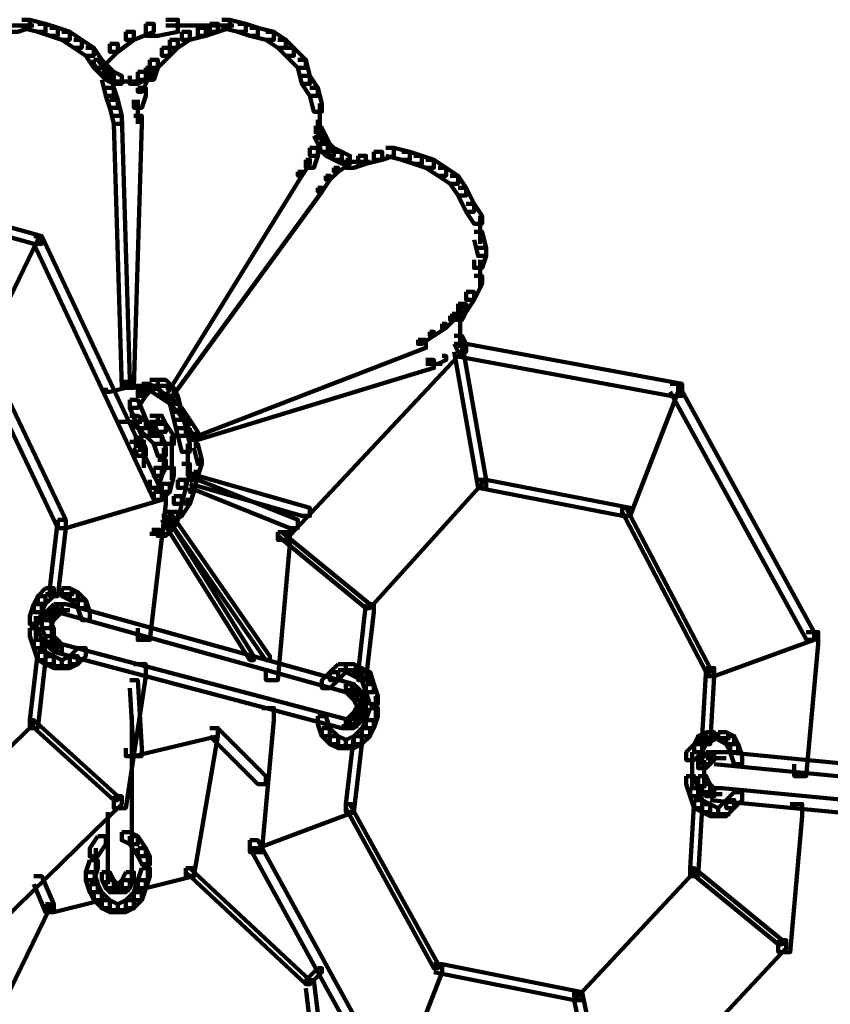
# Model space of a CAD drawing. Units: inches. Extents: x -9.3 to 19.7, y -17 to 25.6.
# Drawn here: x -4.8 to -4.1, y -6.3 to -5.4 of the extents above; entities that cross this region are included whole.
import ezdxf

# ---------------------------------------------------------------- set-up
doc = ezdxf.new("R2010")
doc.units = ezdxf.units.IN
doc.header["$MEASUREMENT"] = 0
doc.layers.add('Layer 1', color=7, linetype='Continuous')

# ---------------------------------------------------------------- blocks, each defined once
blk = doc.blocks.new('block 3')
at = {"layer": 'Layer 1', "color": 7, "lineweight": 100, "true_color": 0xffffff}
for points in [[(-4.85076, -5.4522), (-4.79449, -5.4522)], [(-4.80442, -5.44732), (-4.79774, -5.44732), (-4.79774, -5.45399), (-4.80771, -5.45725), (-4.8143, -5.45725), (-4.8143, -5.45066)], [(-4.80442, -5.44732), (-4.79774, -5.44732), (-4.7846, -5.45066), (-4.7846, -5.45725), (-4.79119, -5.45725), (-4.80442, -5.45399)], [(-4.79119, -5.45066), (-4.7846, -5.45066), (-4.77463, -5.45399), (-4.77463, -5.46058), (-4.78126, -5.46058), (-4.79119, -5.45725)], [(-4.78126, -5.45399), (-4.77463, -5.45399), (-4.76467, -5.45725), (-4.76467, -5.46384), (-4.77134, -5.46384), (-4.78126, -5.46058)], [(-4.70181, -5.45066), (-4.69518, -5.45066), (-4.69518, -5.45725), (-4.7117, -5.46384), (-4.7184, -5.46384), (-4.7184, -5.45725)], [(-4.68529, -5.44732), (-4.67532, -5.44732), (-4.67532, -5.45725), (-4.69188, -5.46058), (-4.70181, -5.46058), (-4.70181, -5.45066)], [(-4.68529, -5.4522), (-4.62902, -5.4522)], [(-4.65881, -5.45399), (-4.65217, -5.45399), (-4.65217, -5.46058), (-4.6654, -5.46384), (-4.67202, -5.46384), (-4.67202, -5.45725)], [(-4.64884, -5.45066), (-4.64225, -5.45066), (-4.64225, -5.45725), (-4.65217, -5.46058), (-4.65881, -5.46058), (-4.65881, -5.45399)], [(-4.63895, -5.44732), (-4.63236, -5.44732), (-4.63236, -5.45399), (-4.64225, -5.45725), (-4.64884, -5.45725), (-4.64884, -5.45066)], [(-4.63895, -5.44732), (-4.63236, -5.44732), (-4.61913, -5.45066), (-4.61913, -5.45725), (-4.62569, -5.45725), (-4.63895, -5.45399)], [(-4.62569, -5.45066), (-4.61913, -5.45066), (-4.60917, -5.45399), (-4.60917, -5.46058), (-4.6158, -5.46058), (-4.62569, -5.45725)], [(-4.6158, -5.45399), (-4.60917, -5.45399), (-4.59595, -5.45725), (-4.59595, -5.46384), (-4.60254, -5.46384), (-4.6158, -5.46058)], [(-4.77134, -5.45725), (-4.76467, -5.45725), (-4.75478, -5.46384), (-4.75478, -5.47051), (-4.76137, -5.47051), (-4.77134, -5.46384)], [(-4.7184, -5.45725), (-4.7117, -5.45725), (-4.7117, -5.46384), (-4.725, -5.47385), (-4.73159, -5.47385), (-4.73159, -5.46718)], [(-4.67202, -5.45725), (-4.6654, -5.45725), (-4.6654, -5.46384), (-4.67532, -5.47051), (-4.68192, -5.47051), (-4.68192, -5.46384)], [(-4.60254, -5.45725), (-4.59595, -5.45725), (-4.58602, -5.46384), (-4.58602, -5.47051), (-4.59261, -5.47051), (-4.60254, -5.46384)], [(-4.76137, -5.46384), (-4.75478, -5.46384), (-4.74485, -5.47051), (-4.74485, -5.47711), (-4.75144, -5.47711), (-4.76137, -5.47051)], [(-4.75144, -5.47051), (-4.74485, -5.47051), (-4.73822, -5.48044), (-4.73822, -5.48703), (-4.74485, -5.48703), (-4.75144, -5.47711)], [(-4.73159, -5.46718), (-4.725, -5.46718), (-4.725, -5.47385), (-4.73822, -5.48703), (-4.74485, -5.48703), (-4.74485, -5.48044)], [(-4.68854, -5.47051), (-4.68192, -5.47051), (-4.68192, -5.47711), (-4.69188, -5.48703), (-4.69843, -5.48703), (-4.69843, -5.48044)], [(-4.68192, -5.46384), (-4.67532, -5.46384), (-4.67532, -5.47051), (-4.68192, -5.47711), (-4.68854, -5.47711), (-4.68854, -5.47051)], [(-4.59261, -5.46384), (-4.58602, -5.46384), (-4.57939, -5.47051), (-4.57939, -5.47711), (-4.58602, -5.47711), (-4.59261, -5.47051)], [(-4.58602, -5.47051), (-4.57935, -5.47051), (-4.56946, -5.48044), (-4.56946, -5.48703), (-4.57605, -5.48703), (-4.58602, -5.47711)], [(-4.74485, -5.48044), (-4.74152, -5.48044), (-4.73497, -5.49037), (-4.73497, -5.49371), (-4.73822, -5.49371), (-4.74485, -5.4837)], [(-4.74485, -5.48044), (-4.73822, -5.48044), (-4.73159, -5.48703), (-4.73159, -5.49371), (-4.73822, -5.49371), (-4.74485, -5.48703)], [(-4.73822, -5.48703), (-4.73159, -5.48703), (-4.72829, -5.49037), (-4.72829, -5.49696), (-4.73497, -5.49696), (-4.73822, -5.49371)], [(-4.70181, -5.48703), (-4.69518, -5.48703), (-4.69518, -5.49371), (-4.70181, -5.49696), (-4.70848, -5.49696), (-4.70848, -5.49037)], [(-4.69843, -5.48044), (-4.69188, -5.48044), (-4.69188, -5.48703), (-4.69518, -5.49696), (-4.70181, -5.49696), (-4.70181, -5.49037)], [(-4.69843, -5.48044), (-4.69188, -5.48044), (-4.69188, -5.48703), (-4.69518, -5.49371), (-4.70181, -5.49371), (-4.70181, -5.48703)], [(-4.57605, -5.48044), (-4.56946, -5.48044), (-4.56613, -5.49371), (-4.56613, -5.5003), (-4.57275, -5.5003), (-4.57605, -5.48703)], [(-4.73822, -5.49037), (-4.73159, -5.49037), (-4.72829, -5.50355), (-4.72829, -5.51015), (-4.73497, -5.51015), (-4.73822, -5.49696)], [(-4.73497, -5.49037), (-4.72829, -5.49037), (-4.7217, -5.49371), (-4.7217, -5.5003), (-4.72829, -5.5003), (-4.73497, -5.49696)], [(-4.70848, -5.49037), (-4.70181, -5.49037), (-4.70181, -5.49696), (-4.70848, -5.5003), (-4.71507, -5.5003), (-4.71507, -5.49371)], [(-4.70181, -5.49037), (-4.69843, -5.49037), (-4.69843, -5.49371), (-4.70518, -5.50689), (-4.70848, -5.50689), (-4.70848, -5.50355)], [(-4.57275, -5.49371), (-4.56613, -5.49371), (-4.55954, -5.50355), (-4.55954, -5.51029), (-4.56613, -5.51029), (-4.57275, -5.5003)], [(-4.72829, -5.49851), (-4.7117, -5.49851)], [(-4.7217, -5.49851), (-4.70518, -5.49851)], [(-4.73497, -5.50355), (-4.72829, -5.50355), (-4.725, -5.51355), (-4.725, -5.52007), (-4.73159, -5.52007), (-4.73497, -5.51015)], [(-4.70848, -5.50355), (-4.70181, -5.50355), (-4.70181, -5.51015), (-4.70518, -5.52007), (-4.7117, -5.52007), (-4.7117, -5.51355)], [(-4.56613, -5.50355), (-4.55954, -5.50355), (-4.5562, -5.51674), (-4.5562, -5.52341), (-4.56287, -5.52341), (-4.56613, -5.51015)], [(-4.73159, -5.51355), (-4.725, -5.51355), (-4.7217, -5.52681), (-4.7217, -5.53334), (-4.72829, -5.53334), (-4.73159, -5.52007)], [(-4.70848, -5.51355), (-4.70848, -5.53334)], [(-4.5579, -5.51674), (-4.5579, -5.53993)], [(-4.72829, -5.52681), (-4.7217, -5.52681), (-4.71507, -5.74521), (-4.71507, -5.7518), (-4.7217, -5.7518), (-4.72829, -5.53334)], [(-4.7117, -5.52681), (-4.70518, -5.52681), (-4.70518, -5.53334), (-4.7117, -5.7518), (-4.7184, -5.7518), (-4.7184, -5.74521)], [(-4.55954, -5.53), (-4.55954, -5.54659)], [(-4.5579, -5.53), (-4.5579, -5.54659)], [(-4.56287, -5.53993), (-4.5562, -5.53993), (-4.5562, -5.54659), (-4.55954, -5.55977), (-4.56613, -5.55977), (-4.56613, -5.55318)], [(-4.56287, -5.53666), (-4.5562, -5.53666), (-4.55286, -5.54325), (-4.55286, -5.54993), (-4.55954, -5.54993), (-4.56287, -5.54325)], [(-4.55954, -5.54325), (-4.55286, -5.54325), (-4.54964, -5.54993), (-4.54964, -5.55652), (-4.5562, -5.55652), (-4.55954, -5.54993)], [(-4.5562, -5.54993), (-4.54964, -5.54993), (-4.54631, -5.55318), (-4.54631, -5.55977), (-4.55286, -5.55977), (-4.5562, -5.55652)], [(-4.56613, -5.55318), (-4.55954, -5.55318), (-4.55954, -5.55977), (-4.56287, -5.56978), (-4.56946, -5.56978), (-4.56946, -5.56311)], [(-4.55286, -5.55318), (-4.54631, -5.55318), (-4.53964, -5.55652), (-4.53964, -5.56311), (-4.54631, -5.56311), (-4.55286, -5.55977)], [(-4.54631, -5.55652), (-4.53964, -5.55652), (-4.53305, -5.55977), (-4.53305, -5.56645), (-4.53964, -5.56645), (-4.54631, -5.56311)], [(-4.52638, -5.55977), (-4.51982, -5.55977), (-4.51982, -5.56645), (-4.52975, -5.56978), (-4.53634, -5.56978), (-4.53634, -5.56311)], [(-4.51323, -5.55652), (-4.50656, -5.55652), (-4.50656, -5.56311), (-4.51982, -5.56645), (-4.52638, -5.56645), (-4.52638, -5.55977)], [(-4.50327, -5.55318), (-4.49668, -5.55318), (-4.49668, -5.55977), (-4.50656, -5.56311), (-4.51323, -5.56311), (-4.51323, -5.55652)], [(-4.50327, -5.55318), (-4.49668, -5.55318), (-4.48345, -5.55652), (-4.48345, -5.56311), (-4.49004, -5.56311), (-4.50327, -5.55977)], [(-4.49004, -5.55652), (-4.48345, -5.55652), (-4.47352, -5.55977), (-4.47352, -5.56645), (-4.48016, -5.56645), (-4.49004, -5.56311)], [(-4.48016, -5.55977), (-4.47352, -5.55977), (-4.46364, -5.56311), (-4.46364, -5.56978), (-4.47019, -5.56978), (-4.48016, -5.56645)], [(-4.56946, -5.56311), (-4.56613, -5.56311), (-4.56613, -5.56645), (-4.57275, -5.57629), (-4.57605, -5.57629), (-4.57605, -5.57304)], [(-4.53634, -5.56311), (-4.53305, -5.56311), (-4.53305, -5.56645), (-4.54293, -5.57304), (-4.54631, -5.57304), (-4.54631, -5.56978)], [(-4.53964, -5.56482), (-4.52312, -5.56482)], [(-4.53305, -5.56482), (-4.51649, -5.56482)], [(-4.47019, -5.56311), (-4.46364, -5.56311), (-4.45363, -5.56978), (-4.45363, -5.57629), (-4.46023, -5.57629), (-4.47019, -5.56978)], [(-4.57605, -5.57304), (-4.57275, -5.57304), (-4.57275, -5.57629), (-4.68529, -5.7584), (-4.68854, -5.7584), (-4.68854, -5.75506)], [(-4.55286, -5.57629), (-4.54964, -5.57629), (-4.54964, -5.57963), (-4.5562, -5.58956), (-4.55954, -5.58956), (-4.55954, -5.5863)], [(-4.54631, -5.56978), (-4.54293, -5.56978), (-4.54293, -5.57304), (-4.54964, -5.57963), (-4.55286, -5.57963), (-4.55286, -5.57629)], [(-4.46023, -5.56978), (-4.45363, -5.56978), (-4.44366, -5.57629), (-4.44366, -5.58297), (-4.45034, -5.58297), (-4.46023, -5.57629)], [(-4.45034, -5.57629), (-4.44366, -5.57629), (-4.43707, -5.5863), (-4.43707, -5.59281), (-4.44366, -5.59281), (-4.45034, -5.58297)], [(-4.55954, -5.5863), (-4.5562, -5.5863), (-4.5562, -5.58956), (-4.68192, -5.76165), (-4.68529, -5.76165), (-4.68529, -5.7584)], [(-4.44366, -5.5863), (-4.43707, -5.5863), (-4.43048, -5.59957), (-4.43048, -5.60608), (-4.43707, -5.60608), (-4.44366, -5.59281)], [(-4.43707, -5.59957), (-4.43048, -5.59957), (-4.42385, -5.60942), (-4.42385, -5.61601), (-4.43048, -5.61601), (-4.43707, -5.60608)], [(-4.42548, -5.60942), (-4.42548, -5.63268)], [(-4.43048, -5.62268), (-4.42385, -5.62268), (-4.42052, -5.63593), (-4.42052, -5.64261), (-4.42719, -5.64261), (-4.43048, -5.62927)], [(-4.42719, -5.63593), (-4.42052, -5.63593), (-4.42052, -5.64261), (-4.42385, -5.65253), (-4.43048, -5.65253), (-4.43048, -5.64594)], [(-4.42548, -5.64594), (-4.42548, -5.66914)], [(-4.43048, -5.65913), (-4.42385, -5.65913), (-4.42385, -5.6658), (-4.43048, -5.6789), (-4.43707, -5.6789), (-4.43707, -5.67239)], [(-4.43707, -5.67239), (-4.43048, -5.67239), (-4.43048, -5.6789), (-4.43707, -5.68891), (-4.44366, -5.68891), (-4.44366, -5.68232)], [(-4.44366, -5.68232), (-4.44041, -5.68232), (-4.44041, -5.68566), (-4.447, -5.69558), (-4.45034, -5.69558), (-4.45034, -5.69217)], [(-4.44366, -5.68232), (-4.43707, -5.68232), (-4.43707, -5.68891), (-4.44041, -5.69558), (-4.447, -5.69558), (-4.447, -5.68891)], [(-4.44208, -5.68891), (-4.44208, -5.70877)], [(-4.45034, -5.69217), (-4.447, -5.69217), (-4.447, -5.69558), (-4.45363, -5.70218), (-4.45689, -5.70218), (-4.45689, -5.69884)], [(-4.46693, -5.70543), (-4.46364, -5.70543), (-4.46364, -5.70877), (-4.47352, -5.71536), (-4.47675, -5.71536), (-4.47675, -5.71202)], [(-4.45689, -5.69884), (-4.45363, -5.69884), (-4.45363, -5.70218), (-4.46364, -5.70877), (-4.46693, -5.70877), (-4.46693, -5.70543)], [(-4.44208, -5.69884), (-4.44208, -5.7187)], [(-4.47675, -5.71202), (-4.47019, -5.71202), (-4.47019, -5.7187), (-4.65881, -5.79144), (-4.6654, -5.79144), (-4.6654, -5.78493)], [(-4.447, -5.70877), (-4.44041, -5.70877), (-4.43707, -5.71536), (-4.43707, -5.72202), (-4.44366, -5.72202), (-4.447, -5.71536)], [(-4.47019, -5.72861), (-4.46364, -5.72861), (-4.46364, -5.7352), (-4.65881, -5.79469), (-4.6654, -5.79469), (-4.6654, -5.7881)], [(-4.45689, -5.72529), (-4.45363, -5.72529), (-4.45363, -5.72861), (-4.46023, -5.73188), (-4.46364, -5.73188), (-4.46364, -5.72861)], [(-4.47019, -5.73188), (-4.45689, -5.73188)], [(-4.69843, -5.74521), (-4.69188, -5.74521), (-4.69188, -5.7518), (-4.69843, -5.75506), (-4.70518, -5.75506), (-4.70518, -5.74847)], [(-4.69188, -5.74521), (-4.68529, -5.74521), (-4.67862, -5.7518), (-4.67862, -5.7584), (-4.68529, -5.7584), (-4.69188, -5.7518)], [(-4.7217, -5.74847), (-4.7184, -5.74847), (-4.7184, -5.7518), (-4.73159, -5.75506), (-4.73497, -5.75506), (-4.73497, -5.7518)], [(-4.7217, -5.75018), (-4.70848, -5.75018)], [(-4.70848, -5.7518), (-4.70181, -5.7518), (-4.70181, -5.7584), (-4.70848, -5.76832), (-4.71507, -5.76832), (-4.71507, -5.76165)], [(-4.7117, -5.75018), (-4.69843, -5.75018)], [(-4.70518, -5.74847), (-4.69843, -5.74847), (-4.69843, -5.75506), (-4.70181, -5.7584), (-4.70848, -5.7584), (-4.70848, -5.7518)], [(-4.70181, -5.74847), (-4.69843, -5.74847), (-4.68854, -5.75506), (-4.68854, -5.7584), (-4.69188, -5.7584), (-4.70181, -5.7518)], [(-4.69843, -5.75018), (-4.68192, -5.75018)], [(-4.69188, -5.75506), (-4.68854, -5.75506), (-4.67862, -5.76165), (-4.67862, -5.76507), (-4.68192, -5.76507), (-4.69188, -5.7584)], [(-4.68529, -5.7518), (-4.67862, -5.7518), (-4.67532, -5.7584), (-4.67532, -5.76507), (-4.68192, -5.76507), (-4.68529, -5.7584)], [(-4.71507, -5.76165), (-4.70848, -5.76165), (-4.69843, -5.78493), (-4.69843, -5.79144), (-4.70518, -5.79144), (-4.71507, -5.76832)], [(-4.68192, -5.7584), (-4.67532, -5.7584), (-4.67202, -5.77166), (-4.67202, -5.77825), (-4.67862, -5.77825), (-4.68192, -5.76499)], [(-4.68192, -5.76165), (-4.67862, -5.76165), (-4.67202, -5.76832), (-4.67202, -5.77166), (-4.67532, -5.77166), (-4.68192, -5.76507)], [(-4.67862, -5.77166), (-4.67202, -5.77166), (-4.66873, -5.78493), (-4.66873, -5.79144), (-4.67532, -5.79144), (-4.67862, -5.77825)], [(-4.67532, -5.76832), (-4.67202, -5.76832), (-4.66543, -5.77825), (-4.66543, -5.78159), (-4.66873, -5.78159), (-4.67532, -5.77166)], [(-4.725, -5.77988), (-4.70518, -5.77988)], [(-4.71507, -5.77483), (-4.70848, -5.77483), (-4.70181, -5.77825), (-4.70181, -5.78493), (-4.70848, -5.78493), (-4.71507, -5.78159)], [(-4.70848, -5.77825), (-4.70181, -5.77825), (-4.69518, -5.78484), (-4.69518, -5.79144), (-4.70181, -5.79144), (-4.70848, -5.78484)], [(-4.69843, -5.77483), (-4.69188, -5.77483), (-4.69188, -5.78159), (-4.69518, -5.78493), (-4.70181, -5.78493), (-4.70181, -5.77825)], [(-4.69843, -5.77988), (-4.68529, -5.77988)], [(-4.69685, -5.77825), (-4.69685, -5.79144)], [(-4.69518, -5.77483), (-4.68854, -5.77483), (-4.68529, -5.78159), (-4.68529, -5.7881), (-4.69188, -5.7881), (-4.69518, -5.78159)], [(-4.66873, -5.77825), (-4.6654, -5.77825), (-4.65881, -5.7881), (-4.65881, -5.79144), (-4.66206, -5.79144), (-4.66873, -5.78159)], [(-4.70181, -5.78159), (-4.69518, -5.78159), (-4.69518, -5.7881), (-4.69843, -5.79144), (-4.70518, -5.79144), (-4.70518, -5.78493)], [(-4.70181, -5.78493), (-4.69518, -5.78493), (-4.68854, -5.79144), (-4.68854, -5.79811), (-4.69518, -5.79811), (-4.70181, -5.79144)], [(-4.69188, -5.78159), (-4.68529, -5.78159), (-4.67862, -5.79144), (-4.67862, -5.79811), (-4.68529, -5.79811), (-4.69188, -5.7881)], [(-4.67532, -5.78493), (-4.66873, -5.78493), (-4.66543, -5.79811), (-4.66543, -5.8047), (-4.67202, -5.8047), (-4.67532, -5.79144)], [(-4.66047, -5.7881), (-4.66047, -5.80136)], [(-4.7117, -5.79469), (-4.70518, -5.79469), (-4.70181, -5.80136), (-4.70181, -5.80796), (-4.70848, -5.80796), (-4.7117, -5.80136)], [(-4.71011, -5.79144), (-4.71011, -5.80136)], [(-4.70673, -5.79144), (-4.70673, -5.8047)], [(-4.69518, -5.79144), (-4.68854, -5.79144), (-4.68529, -5.80136), (-4.68529, -5.80796), (-4.69188, -5.80796), (-4.69518, -5.79811)], [(-4.68032, -5.79144), (-4.68032, -5.81463)], [(-4.71507, -5.79648), (-4.70181, -5.79648)], [(-4.70348, -5.80136), (-4.70348, -5.81795)], [(-4.68692, -5.80136), (-4.68692, -5.82122)], [(-4.6671, -5.79811), (-4.6671, -5.82454)], [(-4.66206, -5.79811), (-4.65881, -5.79811), (-4.65551, -5.81129), (-4.65551, -5.81463), (-4.65881, -5.81463), (-4.66206, -5.80136)], [(-4.69188, -5.81129), (-4.68529, -5.81129), (-4.68529, -5.81795), (-4.68854, -5.82454), (-4.69518, -5.82454), (-4.69518, -5.81795)], [(-4.68032, -5.8047), (-4.68032, -5.82788)], [(-4.65881, -5.81129), (-4.65551, -5.81129), (-4.65551, -5.81463), (-4.65881, -5.82454), (-4.66206, -5.82454), (-4.66206, -5.82122)], [(-4.69518, -5.81795), (-4.68854, -5.81795), (-4.68854, -5.82454), (-4.69188, -5.83447), (-4.69843, -5.83447), (-4.69843, -5.82788)], [(-4.68529, -5.81795), (-4.67862, -5.81795), (-4.67862, -5.82454), (-4.68192, -5.83781), (-4.68854, -5.83781), (-4.68854, -5.83114)], [(-4.67202, -5.81463), (-4.6654, -5.81463), (-4.6654, -5.82122), (-4.66873, -5.83447), (-4.67532, -5.83447), (-4.67532, -5.82788)], [(-4.67532, -5.82788), (-4.66873, -5.82788), (-4.66873, -5.83447), (-4.67202, -5.84766), (-4.67862, -5.84766), (-4.67862, -5.84115)], [(-4.66206, -5.82122), (-4.65881, -5.82122), (-4.65881, -5.82454), (-4.66206, -5.83781), (-4.6654, -5.83781), (-4.6654, -5.83447)], [(-4.6654, -5.82454), (-4.65881, -5.82454), (-4.56613, -5.85093), (-4.56613, -5.85767), (-4.57275, -5.85767), (-4.6654, -5.83114)], [(-4.6654, -5.82788), (-4.65881, -5.82788), (-4.57605, -5.86092), (-4.57605, -5.86768), (-4.58272, -5.86768), (-4.6654, -5.83447)], [(-4.68854, -5.83114), (-4.68192, -5.83114), (-4.68192, -5.83781), (-4.68854, -5.8444), (-4.69518, -5.8444), (-4.69518, -5.83781)], [(-4.6654, -5.83447), (-4.66206, -5.83447), (-4.66206, -5.83781), (-4.6654, -5.84774), (-4.66873, -5.84774), (-4.66873, -5.8444)], [(-4.67862, -5.84115), (-4.67202, -5.84115), (-4.67202, -5.84766), (-4.67532, -5.86092), (-4.68192, -5.86092), (-4.68192, -5.85433)], [(-4.66873, -5.8444), (-4.6654, -5.8444), (-4.6654, -5.84774), (-4.67202, -5.85767), (-4.67532, -5.85767), (-4.67532, -5.85433)], [(-4.68529, -5.86092), (-4.68192, -5.86092), (-4.68192, -5.86442), (-4.69188, -5.87101), (-4.69518, -5.87101), (-4.69518, -5.86751)], [(-4.68529, -5.86092), (-4.67862, -5.86092), (-4.67862, -5.86751), (-4.68529, -5.87419), (-4.69188, -5.87419), (-4.69188, -5.86751)], [(-4.68854, -5.85767), (-4.68529, -5.85767), (-4.61243, -5.97354), (-4.61243, -5.97679), (-4.6158, -5.97679), (-4.68854, -5.86092)], [(-4.68192, -5.85433), (-4.67532, -5.85433), (-4.67532, -5.86092), (-4.67862, -5.86768), (-4.68529, -5.86768), (-4.68529, -5.86092)], [(-4.68529, -5.85433), (-4.68192, -5.85433), (-4.5992, -5.97354), (-4.5992, -5.97679), (-4.60254, -5.97679), (-4.68529, -5.85767)], [(-4.67532, -5.85433), (-4.67202, -5.85433), (-4.67202, -5.85767), (-4.68192, -5.86442), (-4.68529, -5.86442), (-4.68529, -5.86092)], [(-4.69843, -5.87256), (-4.68192, -5.87256)], [(-4.71507, -5.99339), (-4.70848, -5.99339), (-4.70518, -6.04953), (-4.70518, -6.05621), (-4.7117, -6.05621), (-4.71507, -5.99999)]]:
    blk.add_lwpolyline(points, dxfattribs=at)
blk = doc.blocks.new('block 2')
at = {"layer": 'Layer 1', "color": 7, "lineweight": 100, "true_color": 0xffffff}
for points in [[(-4.97317, -5.57638), (-4.96658, -5.57638), (-4.78786, -5.62617), (-4.78786, -5.63268), (-4.79449, -5.63268), (-4.97317, -5.58297)], [(-4.79449, -5.62617), (-4.79119, -5.62617), (-4.79119, -5.62927), (-4.83753, -5.72529), (-4.84087, -5.72529), (-4.84087, -5.72202)], [(-4.79449, -5.62617), (-4.78786, -5.62617), (-4.68854, -5.83781), (-4.68854, -5.8444), (-4.69518, -5.8444), (-4.79449, -5.63268)], [(-4.84087, -5.72202), (-4.83428, -5.72202), (-4.76804, -5.86092), (-4.76804, -5.86768), (-4.77463, -5.86768), (-4.84087, -5.72861)], [(-4.447, -5.71536), (-4.44041, -5.71536), (-4.44041, -5.72202), (-4.58602, -5.87752), (-4.59261, -5.87752), (-4.59261, -5.87101)], [(-4.447, -5.71536), (-4.43707, -5.71536), (-4.25846, -5.74847), (-4.25846, -5.7584), (-4.26835, -5.7584), (-4.447, -5.72529)], [(-4.447, -5.71536), (-4.44041, -5.71536), (-4.42052, -5.82788), (-4.42052, -5.83447), (-4.42719, -5.83447), (-4.447, -5.72202)], [(-4.26835, -5.74847), (-4.26172, -5.74847), (-4.26172, -5.75506), (-4.30139, -5.85767), (-4.30806, -5.85767), (-4.30806, -5.85099)], [(-4.26835, -5.74847), (-4.26172, -5.74847), (-4.14919, -5.95368), (-4.14919, -5.96019), (-4.15578, -5.96019), (-4.26835, -5.75506)], [(-4.42719, -5.82788), (-4.42385, -5.82788), (-4.42385, -5.83114), (-4.51649, -5.93382), (-4.51982, -5.93382), (-4.51982, -5.93049)], [(-4.42719, -5.82788), (-4.42052, -5.82788), (-4.30139, -5.85099), (-4.30139, -5.85767), (-4.30806, -5.85767), (-4.42719, -5.83447)], [(-4.69518, -5.83781), (-4.68854, -5.83781), (-4.68854, -5.8444), (-4.76804, -5.86768), (-4.77463, -5.86768), (-4.77463, -5.86092)], [(-4.69518, -5.83781), (-4.68529, -5.83781), (-4.68529, -5.84774), (-4.69843, -5.96019), (-4.70848, -5.96019), (-4.70848, -5.95034)], [(-4.30806, -5.85099), (-4.30473, -5.85099), (-4.2352, -5.98338), (-4.2352, -5.98672), (-4.23853, -5.98672), (-4.30806, -5.85433)], [(-4.77463, -5.86092), (-4.78126, -5.9173), (-4.78126, -5.9239), (-4.77463, -5.9239), (-4.76796, -5.86768), (-4.76796, -5.86092), (-4.77463, -5.86092)], [(-4.59261, -5.87101), (-4.58272, -5.87101), (-4.58272, -5.88094), (-4.59261, -5.99339), (-4.60254, -5.99339), (-4.60254, -5.98338)], [(-4.59261, -5.87101), (-4.58927, -5.87101), (-4.51649, -5.93049), (-4.51649, -5.93382), (-4.51982, -5.93382), (-4.59261, -5.87419)], [(-4.7846, -5.9173), (-4.79119, -5.9239), (-4.79119, -5.93042), (-4.7846, -5.93042), (-4.77793, -5.9239), (-4.77793, -5.9173), (-4.7846, -5.9173)], [(-4.77134, -5.9173), (-4.77134, -5.9239), (-4.76467, -5.92715), (-4.75808, -5.92715), (-4.75808, -5.92056), (-4.76467, -5.9173), (-4.77134, -5.9173)], [(-4.79119, -5.9239), (-4.79449, -5.93049), (-4.79449, -5.93716), (-4.78786, -5.93716), (-4.7846, -5.93049), (-4.7846, -5.9239), (-4.79119, -5.9239)], [(-4.7846, -5.9222), (-4.76804, -5.9222)], [(-4.77793, -5.9222), (-4.76137, -5.9222)], [(-4.76467, -5.92056), (-4.76467, -5.92715), (-4.75808, -5.93382), (-4.75144, -5.93382), (-4.75144, -5.92715), (-4.75808, -5.92056), (-4.76467, -5.92056)], [(-4.79449, -5.93049), (-4.79774, -5.9405), (-4.79774, -5.94694), (-4.79119, -5.94694), (-4.78781, -5.93716), (-4.78781, -5.93049), (-4.79449, -5.93049)], [(-4.78126, -5.93382), (-4.7846, -5.93716), (-4.7846, -5.94367), (-4.77793, -5.94367), (-4.77463, -5.9405), (-4.77463, -5.93382), (-4.78126, -5.93382)], [(-4.77793, -5.93049), (-4.78126, -5.93382), (-4.78126, -5.9405), (-4.77463, -5.9405), (-4.77134, -5.93716), (-4.77134, -5.93049), (-4.77793, -5.93049)], [(-4.77463, -5.93049), (-4.76804, -5.93049), (-4.52975, -5.99665), (-4.52975, -6.00324), (-4.53634, -6.00324), (-4.77463, -5.93716)], [(-4.75808, -5.92715), (-4.75808, -5.93382), (-4.75478, -5.94375), (-4.74811, -5.94375), (-4.74811, -5.93716), (-4.75144, -5.92715), (-4.75808, -5.92715)], [(-4.51982, -5.93049), (-4.52638, -5.98672), (-4.52638, -5.99339), (-4.51982, -5.99339), (-4.51323, -5.93716), (-4.51323, -5.93049), (-4.51982, -5.93049)], [(-4.79278, -5.9405), (-4.79278, -5.96019)], [(-4.7846, -5.93716), (-4.78781, -5.94367), (-4.78781, -5.95034), (-4.78126, -5.95034), (-4.77793, -5.94367), (-4.77793, -5.93716), (-4.7846, -5.93716)], [(-4.77793, -5.93545), (-4.76467, -5.93545)], [(-4.79774, -5.95034), (-4.79774, -5.95694), (-4.79449, -5.96695), (-4.78781, -5.96695), (-4.78781, -5.96019), (-4.79119, -5.95034), (-4.79774, -5.95034)], [(-4.78781, -5.94367), (-4.78781, -5.95034), (-4.7846, -5.95694), (-4.77793, -5.95694), (-4.77793, -5.95034), (-4.78126, -5.94367), (-4.78781, -5.94367)], [(-4.7796, -5.95034), (-4.7796, -5.96695)], [(-4.7846, -5.95694), (-4.7846, -5.96353), (-4.78126, -5.96695), (-4.77463, -5.96695), (-4.77463, -5.96019), (-4.77793, -5.95694), (-4.7846, -5.95694)], [(-4.15582, -5.95368), (-4.14919, -5.95368), (-4.14919, -5.96019), (-4.23194, -5.98998), (-4.23853, -5.98998), (-4.23853, -5.98338)], [(-4.15582, -5.95368), (-4.14589, -5.95368), (-4.14589, -5.96353), (-4.15582, -6.07273), (-4.16571, -6.07273), (-4.16571, -6.0628)], [(-4.79449, -5.96019), (-4.79449, -5.96695), (-4.79119, -5.97679), (-4.7846, -5.97679), (-4.7846, -5.97012), (-4.78781, -5.96019), (-4.79449, -5.96019)], [(-4.78126, -5.96019), (-4.78126, -5.96695), (-4.77793, -5.97012), (-4.77134, -5.97012), (-4.77134, -5.96353), (-4.77463, -5.96019), (-4.78126, -5.96019)], [(-4.77793, -5.96353), (-4.77134, -5.96353), (-4.53305, -6.02642), (-4.53305, -6.03301), (-4.53964, -6.03301), (-4.77793, -5.97012)], [(-4.75808, -5.96695), (-4.76467, -5.97354), (-4.76467, -5.98013), (-4.75808, -5.98013), (-4.75144, -5.97354), (-4.75144, -5.96695), (-4.75808, -5.96695)], [(-4.79119, -5.97012), (-4.79774, -6.02642), (-4.79774, -6.03301), (-4.79119, -6.03301), (-4.7846, -5.97679), (-4.7846, -5.97012), (-4.79119, -5.97012)], [(-4.79119, -5.97012), (-4.79119, -5.97679), (-4.7846, -5.98013), (-4.77793, -5.98013), (-4.77793, -5.97354), (-4.7846, -5.97012), (-4.79119, -5.97012)], [(-4.7846, -5.97354), (-4.7846, -5.98013), (-4.77793, -5.98338), (-4.77134, -5.98338), (-4.77134, -5.97679), (-4.77793, -5.97354), (-4.7846, -5.97354)], [(-4.76467, -5.97354), (-4.77134, -5.97679), (-4.77134, -5.98338), (-4.76467, -5.98338), (-4.75808, -5.98013), (-4.75808, -5.97354), (-4.76467, -5.97354)], [(-4.77793, -5.98176), (-4.76137, -5.98176)], [(-4.7117, -5.98013), (-4.70181, -5.98013), (-4.70181, -5.98998), (-4.7184, -6.09918), (-4.72829, -6.09918), (-4.72829, -6.08933)], [(-4.54293, -5.98013), (-4.54964, -5.98672), (-4.54964, -5.99339), (-4.54293, -5.99339), (-4.53634, -5.98672), (-4.53634, -5.98013), (-4.54293, -5.98013)], [(-4.53634, -5.98013), (-4.53634, -5.98672), (-4.52972, -5.98998), (-4.52312, -5.98998), (-4.52312, -5.98338), (-4.52972, -5.98013), (-4.53634, -5.98013)], [(-4.52975, -5.98338), (-4.52975, -5.98998), (-4.52312, -5.99339), (-4.51649, -5.99339), (-4.51649, -5.98672), (-4.52312, -5.98338), (-4.52975, -5.98338)], [(-4.23853, -5.98338), (-4.24191, -6.03969), (-4.24191, -6.0462), (-4.2352, -6.0462), (-4.23194, -5.98998), (-4.23194, -5.98338), (-4.23853, -5.98338)], [(-4.54964, -5.98672), (-4.5562, -5.99339), (-4.5562, -5.99999), (-4.54964, -5.99999), (-4.54293, -5.99339), (-4.54293, -5.98672), (-4.54964, -5.98672)], [(-4.54293, -5.98501), (-4.52638, -5.98501)], [(-4.52312, -5.98672), (-4.52312, -5.99339), (-4.51982, -6.00324), (-4.51323, -6.00324), (-4.51323, -5.99665), (-4.51645, -5.98672), (-4.52312, -5.98672)], [(-4.53634, -5.99665), (-4.53634, -6.00324), (-4.53305, -6.00658), (-4.52638, -6.00658), (-4.52638, -5.99999), (-4.52972, -5.99665), (-4.53634, -5.99665)], [(-4.51982, -5.99665), (-4.51982, -6.00324), (-4.51649, -6.01324), (-4.5099, -6.01324), (-4.5099, -6.00658), (-4.51323, -5.99665), (-4.51982, -5.99665)], [(-4.53305, -5.99999), (-4.53305, -6.00658), (-4.52975, -6.0099), (-4.52312, -6.0099), (-4.52312, -6.00324), (-4.52638, -5.99999), (-4.53305, -5.99999)], [(-4.52975, -6.00324), (-4.52975, -6.0099), (-4.52638, -6.01649), (-4.51982, -6.01649), (-4.51982, -6.0099), (-4.52312, -6.00324), (-4.52975, -6.00324)], [(-4.51153, -6.00658), (-4.51153, -6.02642)], [(-4.52638, -6.01324), (-4.52972, -6.01983), (-4.52972, -6.02642), (-4.52312, -6.02642), (-4.51982, -6.01983), (-4.51982, -6.01324), (-4.52638, -6.01324)], [(-4.52153, -6.0099), (-4.52153, -6.02308)], [(-4.71344, -6.02308), (-4.71344, -6.15881)], [(-4.60588, -6.01649), (-4.59595, -6.01649), (-4.59595, -6.02642), (-4.60588, -6.1357), (-4.6158, -6.1357), (-4.6158, -6.12577)], [(-4.55954, -6.02308), (-4.55954, -6.02969), (-4.5562, -6.03969), (-4.54964, -6.03969), (-4.54964, -6.03301), (-4.55286, -6.02308), (-4.55954, -6.02308)], [(-4.53305, -6.02308), (-4.53634, -6.02642), (-4.53634, -6.03301), (-4.52975, -6.03301), (-4.52638, -6.02969), (-4.52638, -6.02308), (-4.53305, -6.02308)], [(-4.52975, -6.01983), (-4.53305, -6.02308), (-4.53305, -6.02969), (-4.52638, -6.02969), (-4.52312, -6.02642), (-4.52312, -6.01983), (-4.52975, -6.01983)], [(-4.51649, -6.01649), (-4.51982, -6.02642), (-4.51982, -6.03301), (-4.51323, -6.03301), (-4.5099, -6.02308), (-4.5099, -6.01649), (-4.51649, -6.01649)], [(-4.79774, -6.02642), (-4.79449, -6.02642), (-4.79449, -6.02969), (-4.89046, -6.12244), (-4.89376, -6.12244), (-4.89376, -6.11918)], [(-4.79774, -6.02642), (-4.79449, -6.02642), (-4.725, -6.08933), (-4.725, -6.09258), (-4.72829, -6.09258), (-4.79774, -6.02969)], [(-4.53964, -6.03147), (-4.52638, -6.03147)], [(-4.51982, -6.02642), (-4.52312, -6.03301), (-4.52312, -6.03969), (-4.51649, -6.03969), (-4.51323, -6.03301), (-4.51323, -6.02642), (-4.51982, -6.02642)], [(-4.64884, -6.03301), (-4.64225, -6.03301), (-4.64225, -6.03969), (-4.7117, -6.05621), (-4.7184, -6.05621), (-4.7184, -6.04953)], [(-4.64884, -6.03301), (-4.64225, -6.03301), (-4.64225, -6.03969), (-4.66206, -6.15548), (-4.66873, -6.15548), (-4.66873, -6.14889)], [(-4.64884, -6.03301), (-4.64225, -6.03301), (-4.60254, -6.07273), (-4.60254, -6.07932), (-4.60917, -6.07932), (-4.64884, -6.03969)], [(-4.5562, -6.03301), (-4.5562, -6.03969), (-4.54964, -6.0462), (-4.54293, -6.0462), (-4.54293, -6.03969), (-4.54964, -6.03301), (-4.5562, -6.03301)], [(-4.54964, -6.03969), (-4.54964, -6.0462), (-4.54293, -6.04953), (-4.53634, -6.04953), (-4.53634, -6.04287), (-4.54293, -6.03969), (-4.54964, -6.03969)], [(-4.52975, -6.03969), (-4.53634, -6.04287), (-4.53634, -6.04953), (-4.52975, -6.04953), (-4.52312, -6.0462), (-4.52312, -6.03969), (-4.52975, -6.03969)], [(-4.52975, -6.03969), (-4.53634, -6.09592), (-4.53634, -6.10243), (-4.52975, -6.10243), (-4.52312, -6.0462), (-4.52312, -6.03969), (-4.52975, -6.03969)], [(-4.52312, -6.03301), (-4.52975, -6.03969), (-4.52975, -6.0462), (-4.52312, -6.0462), (-4.51645, -6.03969), (-4.51645, -6.03301), (-4.52312, -6.03301)], [(-4.24521, -6.03969), (-4.24846, -6.0462), (-4.24846, -6.05295), (-4.24191, -6.05295), (-4.23853, -6.0462), (-4.23853, -6.03969), (-4.24521, -6.03969)], [(-4.23853, -6.03643), (-4.24521, -6.03969), (-4.24521, -6.0462), (-4.23853, -6.0462), (-4.23194, -6.04287), (-4.23194, -6.03643), (-4.23853, -6.03643)], [(-4.22864, -6.03643), (-4.22864, -6.04287), (-4.22194, -6.0462), (-4.21535, -6.0462), (-4.21535, -6.03969), (-4.22194, -6.03643), (-4.22864, -6.03643)], [(-4.22194, -6.03969), (-4.22194, -6.0462), (-4.21872, -6.05295), (-4.21205, -6.05295), (-4.21205, -6.0462), (-4.21535, -6.03969), (-4.22194, -6.03969)], [(-4.54293, -6.04807), (-4.52638, -6.04807)], [(-4.24846, -6.0462), (-4.25509, -6.05295), (-4.25509, -6.05946), (-4.24846, -6.05946), (-4.24191, -6.05295), (-4.24191, -6.0462), (-4.24846, -6.0462)], [(-4.23853, -6.0414), (-4.21868, -6.0414)], [(-4.21868, -6.0462), (-4.21868, -6.05295), (-4.21535, -6.0628), (-4.20879, -6.0628), (-4.20879, -6.05621), (-4.21205, -6.0462), (-4.21868, -6.0462)], [(-4.25016, -6.05295), (-4.25016, -6.07273)], [(-4.24191, -6.05621), (-4.24521, -6.05946), (-4.24521, -6.06605), (-4.23861, -6.06605), (-4.2352, -6.0628), (-4.2352, -6.05621), (-4.24191, -6.05621)], [(-4.23853, -6.05295), (-4.24191, -6.05621), (-4.24191, -6.0628), (-4.2352, -6.0628), (-4.23194, -6.05946), (-4.23194, -6.05295), (-4.23853, -6.05295)], [(-4.23194, -6.05295), (-4.22205, -6.05295), (-3.98372, -6.07606), (-3.98372, -6.08591), (-3.99365, -6.08591), (-4.23194, -6.0628)], [(-4.25016, -6.0628), (-4.25016, -6.08266)], [(-4.2402, -6.05946), (-4.2402, -6.07606)], [(-4.23853, -6.05783), (-4.22194, -6.05783)], [(-4.25509, -6.07273), (-4.25509, -6.07932), (-4.25176, -6.08933), (-4.24521, -6.08933), (-4.24521, -6.08266), (-4.24846, -6.07273), (-4.25509, -6.07273)], [(-4.24521, -6.07273), (-4.24521, -6.07932), (-4.24191, -6.08591), (-4.2352, -6.08591), (-4.2352, -6.07932), (-4.23853, -6.07273), (-4.24521, -6.07273)], [(-4.2402, -6.06605), (-4.2402, -6.08266)], [(-4.24191, -6.07932), (-4.24191, -6.08591), (-4.23861, -6.08933), (-4.23194, -6.08933), (-4.23194, -6.08266), (-4.2352, -6.07932), (-4.24191, -6.07932)], [(-4.72829, -6.08933), (-4.7217, -6.08933), (-4.7217, -6.09592), (-4.87057, -6.24148), (-4.8772, -6.24148), (-4.8772, -6.23489)], [(-4.25176, -6.08266), (-4.25176, -6.08933), (-4.24846, -6.09918), (-4.24191, -6.09918), (-4.24191, -6.09258), (-4.24521, -6.08266), (-4.25176, -6.08266)], [(-4.23853, -6.0877), (-4.22531, -6.0877)], [(-4.2352, -6.08266), (-4.22531, -6.08266), (-3.98372, -6.10592), (-3.98372, -6.1157), (-3.99365, -6.1157), (-4.2352, -6.09258)], [(-4.21535, -6.08591), (-4.22194, -6.09258), (-4.22194, -6.09918), (-4.21535, -6.09918), (-4.20879, -6.09258), (-4.20879, -6.08591), (-4.21535, -6.08591)], [(-4.53634, -6.09592), (-4.52975, -6.09592), (-4.52975, -6.10243), (-4.60917, -6.13236), (-4.6158, -6.13236), (-4.6158, -6.12577)], [(-4.53634, -6.09592), (-4.53305, -6.09592), (-4.46023, -6.2283), (-4.46023, -6.23155), (-4.46364, -6.23155), (-4.53634, -6.09918)], [(-4.24846, -6.09258), (-4.25176, -6.14889), (-4.25176, -6.15548), (-4.24521, -6.15548), (-4.24191, -6.09918), (-4.24191, -6.09258), (-4.24846, -6.09258)], [(-4.24846, -6.09258), (-4.24846, -6.09918), (-4.24191, -6.10243), (-4.2352, -6.10243), (-4.2352, -6.09592), (-4.24191, -6.09258), (-4.24846, -6.09258)], [(-4.24191, -6.09592), (-4.24191, -6.10251), (-4.2352, -6.10592), (-4.22864, -6.10592), (-4.22864, -6.09918), (-4.2352, -6.09592), (-4.24191, -6.09592)], [(-4.22194, -6.09258), (-4.22864, -6.09918), (-4.22864, -6.10592), (-4.22194, -6.10592), (-4.21535, -6.09918), (-4.21535, -6.09258), (-4.22194, -6.09258)], [(-4.16904, -6.09592), (-4.15915, -6.09592), (-4.15915, -6.10592), (-4.16904, -6.2183), (-4.17897, -6.2183), (-4.17897, -6.20852)], [(-4.7333, -6.10251), (-4.7333, -6.15881)], [(-4.2352, -6.10422), (-4.21868, -6.10422)], [(-4.7217, -6.11918), (-4.7217, -6.12577), (-4.71507, -6.12903), (-4.70848, -6.12903), (-4.70848, -6.12244), (-4.71507, -6.11918), (-4.7217, -6.11918)], [(-4.74152, -6.12244), (-4.74811, -6.13236), (-4.74811, -6.13904), (-4.74152, -6.13904), (-4.73497, -6.12903), (-4.73497, -6.12244), (-4.74152, -6.12244)], [(-4.71507, -6.12244), (-4.71507, -6.12903), (-4.70848, -6.13904), (-4.70181, -6.13904), (-4.70181, -6.13236), (-4.70848, -6.12244), (-4.71507, -6.12244)], [(-4.6158, -6.12577), (-4.60917, -6.12577), (-4.49668, -6.33084), (-4.49668, -6.33743), (-4.50327, -6.33743), (-4.6158, -6.13236)], [(-4.74323, -6.13236), (-4.74323, -6.1523)], [(-4.70848, -6.13236), (-4.70848, -6.13904), (-4.70518, -6.14555), (-4.69843, -6.14555), (-4.69843, -6.13904), (-4.70181, -6.13236), (-4.70848, -6.13236)], [(-4.74811, -6.14221), (-4.75144, -6.1523), (-4.75144, -6.15881), (-4.74485, -6.15881), (-4.74152, -6.14889), (-4.74152, -6.14221), (-4.74811, -6.14221)], [(-4.70014, -6.13904), (-4.70014, -6.15881)], [(-4.75144, -6.1523), (-4.75144, -6.15881), (-4.74811, -6.16874), (-4.74152, -6.16874), (-4.74152, -6.16207), (-4.74485, -6.1523), (-4.75144, -6.1523)], [(-4.73822, -6.1523), (-4.73822, -6.15881), (-4.73497, -6.16541), (-4.72829, -6.16541), (-4.72829, -6.15881), (-4.73159, -6.1523), (-4.73822, -6.1523)], [(-4.7333, -6.14889), (-4.7333, -6.16207)], [(-4.7184, -6.1523), (-4.7217, -6.15881), (-4.7217, -6.16541), (-4.71507, -6.16541), (-4.7117, -6.15881), (-4.7117, -6.1523), (-4.7184, -6.1523)], [(-4.71344, -6.14889), (-4.71344, -6.16207)], [(-4.70518, -6.14889), (-4.70848, -6.15881), (-4.70848, -6.16549), (-4.70181, -6.16549), (-4.69843, -6.15548), (-4.69843, -6.14889), (-4.70518, -6.14889)], [(-4.66873, -6.14889), (-4.66206, -6.14889), (-4.66206, -6.15548), (-4.70181, -6.16541), (-4.70848, -6.16541), (-4.70848, -6.15881)], [(-4.66873, -6.14889), (-4.6654, -6.14889), (-4.56613, -6.24148), (-4.56613, -6.24482), (-4.56946, -6.24482), (-4.66873, -6.1523)], [(-4.25176, -6.14889), (-4.24846, -6.14889), (-4.24846, -6.1523), (-4.34448, -6.25475), (-4.34777, -6.25475), (-4.34777, -6.25141)], [(-4.25176, -6.14889), (-4.24846, -6.14889), (-4.17564, -6.20852), (-4.17564, -6.21178), (-4.17897, -6.21178), (-4.25176, -6.1523)], [(-4.79449, -6.15548), (-4.78786, -6.15548), (-4.77793, -6.17867), (-4.77793, -6.18526), (-4.7846, -6.18526), (-4.79449, -6.16207)], [(-4.74811, -6.16207), (-4.74811, -6.16874), (-4.74485, -6.17542), (-4.73822, -6.17542), (-4.73822, -6.16874), (-4.74152, -6.16207), (-4.74811, -6.16207)], [(-4.73497, -6.15881), (-4.73497, -6.16549), (-4.73159, -6.16874), (-4.725, -6.16874), (-4.725, -6.16207), (-4.72829, -6.15881), (-4.73497, -6.15881)], [(-4.7217, -6.15881), (-4.725, -6.16207), (-4.725, -6.16874), (-4.7184, -6.16874), (-4.71507, -6.16549), (-4.71507, -6.15881), (-4.7217, -6.15881)], [(-4.70848, -6.15881), (-4.7117, -6.16874), (-4.7117, -6.17542), (-4.70518, -6.17542), (-4.70181, -6.16549), (-4.70181, -6.15881), (-4.70848, -6.15881)], [(-4.74485, -6.16874), (-4.73822, -6.16874), (-4.73822, -6.17542), (-4.77793, -6.18526), (-4.78448, -6.18526), (-4.78448, -6.17867)], [(-4.74485, -6.16874), (-4.74485, -6.17542), (-4.73822, -6.18201), (-4.73159, -6.18201), (-4.73159, -6.17542), (-4.73822, -6.16874), (-4.74485, -6.16874)], [(-4.73159, -6.16703), (-4.7184, -6.16703)], [(-4.72829, -6.16703), (-4.71507, -6.16703)], [(-4.7117, -6.16874), (-4.7184, -6.17542), (-4.7184, -6.18201), (-4.7117, -6.18201), (-4.70518, -6.17542), (-4.70518, -6.16874), (-4.7117, -6.16874)], [(-4.7846, -6.17867), (-4.78126, -6.17867), (-4.78126, -6.18201), (-4.84742, -6.31757), (-4.85076, -6.31757), (-4.85076, -6.31424)], [(-4.73822, -6.17542), (-4.73822, -6.18201), (-4.73159, -6.18526), (-4.725, -6.18526), (-4.725, -6.17867), (-4.73159, -6.17542), (-4.73822, -6.17542)], [(-4.7184, -6.17542), (-4.725, -6.17867), (-4.725, -6.18526), (-4.7184, -6.18526), (-4.7117, -6.18201), (-4.7117, -6.17542), (-4.7184, -6.17542)], [(-4.73159, -6.18363), (-4.71507, -6.18363)], [(-4.17897, -6.20852), (-4.17242, -6.20852), (-4.17242, -6.21505), (-4.31795, -6.37062), (-4.32458, -6.37062), (-4.32458, -6.36403)], [(-4.55954, -6.23155), (-4.56946, -6.24148), (-4.56946, -6.24482), (-4.56613, -6.24482), (-4.5562, -6.23489), (-4.5562, -6.23155), (-4.55954, -6.23155)], [(-4.46364, -6.2283), (-4.45689, -6.2283), (-4.45689, -6.23489), (-4.49668, -6.33743), (-4.50327, -6.33743), (-4.50327, -6.33084)], [(-4.46364, -6.2283), (-4.45689, -6.2283), (-4.34118, -6.25141), (-4.34118, -6.25808), (-4.34777, -6.25808), (-4.46364, -6.23489)], [(-4.56946, -6.24148), (-4.56287, -6.24148), (-4.54293, -6.407), (-4.54293, -6.41359), (-4.54964, -6.41359), (-4.56946, -6.24816)], [(-4.34777, -6.25141), (-4.34118, -6.25141), (-4.31795, -6.36403), (-4.31795, -6.37062), (-4.32458, -6.37062), (-4.34777, -6.25808)]]:
    blk.add_lwpolyline(points, dxfattribs=at)
at = {"layer": 'Layer 1'}
blk.add_blockref('block 3', (0, 0), dxfattribs=at)

msp = doc.modelspace()

# ---------------------------------------------------------------- block references
at = {"layer": 'Layer 1'}
msp.add_blockref('block 2', (0, 0), dxfattribs=at)

doc.saveas('drawing.dxf')
